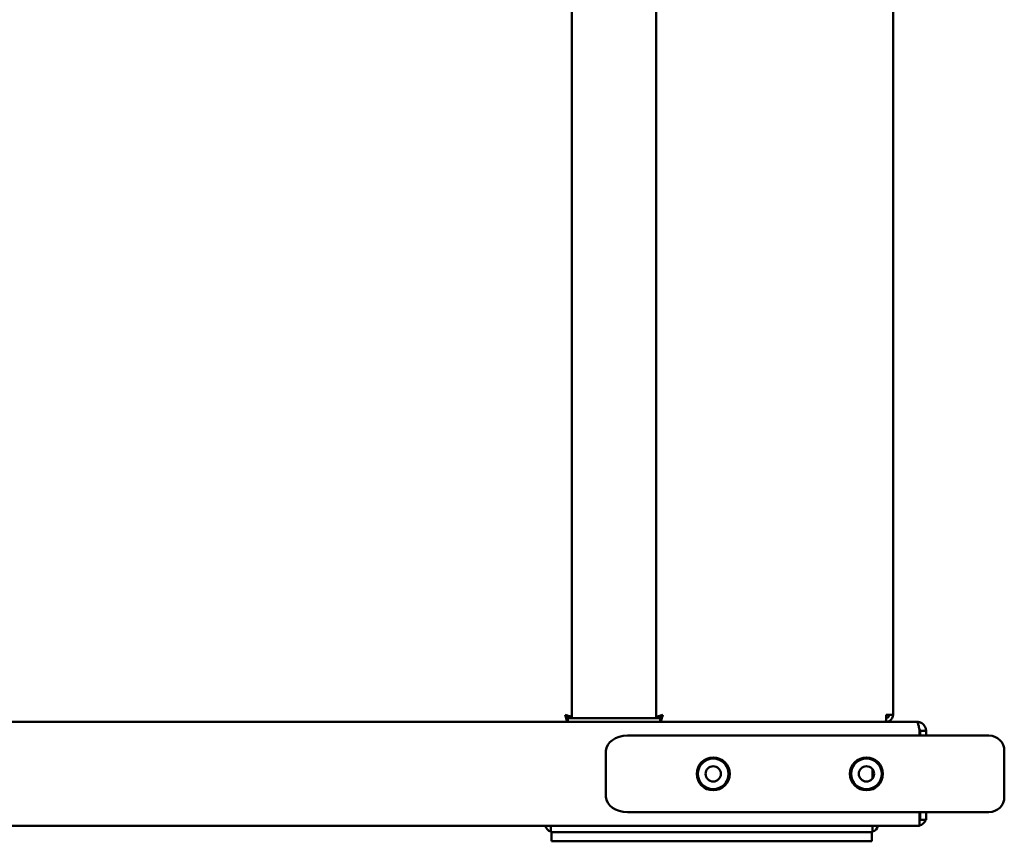
# Model space of a CAD drawing. Units: millimetres. Extents: x 65 to 5840, y 100 to 4100.
# Drawn here: x 1305 to 1626, y 1478 to 1746 of the extents above; entities that cross this region are included whole.
import ezdxf

# ---------------------------------------------------------------- set-up
doc = ezdxf.new("R2010")
doc.units = ezdxf.units.MM
doc.header["$LTSCALE"] = 20
doc.layers.add('Dimension (ISO)', color=7, linetype='Continuous', lineweight=25)
doc.layers.add('Visible (ISO)', color=7, linetype='Continuous', lineweight=50)
doc.styles.add('Note Text (ISO)', font='tahoma.ttf')
doc.dimstyles.new('Default (ISO)', dxfattribs={"dimscale": 20, "dimtxt": 2.5, "dimasz": 2.5, "dimexe": 1, "dimexo": 2, "dimgap": 0.762, "dimtad": 1, "dimtoh": 1, "dimdec": 1, "dimrnd": 1e-08, "dimzin": 0, "dimdsep": 46, "dimtxsty": 'Note Text (ISO)', "dimcen": 0.09, "dimdle": 10, "dimclrd": 256, "dimclre": 256, "dimclrt": 256, "dimadec": 1, "dimazin": 0, "dimtfac": 1.40208, "dimtmove": 0, "dimatfit": 3, "dimfxl": 1, "dimtolj": 1, "dimtzin": 0, "dimlwd": -1, "dimlwe": -1, "dimarcsym": 0})

# ---------------------------------------------------------------- blocks, each defined once
blk = doc.blocks.new('*D10')
at = {"layer": 'Defpoints', "color": 0, "transparency": 16777216}
for p in [(990.94, 1492.56), (1625.94, 1492.56), (1625.94, 1252.11)]:
    blk.add_point(p, dxfattribs=at)
at = {"layer": 'Dimension (ISO)', "transparency": 16777216}
for p, q in [((990.94, 1452.56), (990.94, 1232.11)), ((1625.94, 1452.56), (1625.94, 1232.11)), ((1040.94, 1252.11), (1575.94, 1252.11))]:
    blk.add_line(p, q, dxfattribs=at)
for points in [[(1040.94, 1260.45), (1040.94, 1243.78), (990.94, 1252.11)], [(1575.94, 1260.45), (1575.94, 1243.78), (1625.94, 1252.11)]]:
    blk.add_solid(points, dxfattribs=at)
at = {"layer": 'Dimension (ISO)', "transparency": 16777216, "insert": (1255.35, 1319.43), "char_height": 50, "attachment_point": 1, "style": 'Note Text (ISO)'}
blk.add_mtext('\\A1;635', dxfattribs=at)

msp = doc.modelspace()

# ---------------------------------------------------------------- linework, layer by layer
at = {"layer": 'Visible (ISO)'}
for p, q in [((1589.61, 1519.26), (1589.61, 1938.79)), ((1512.26, 1518.4), (1512.26, 1937.06)), ((1484.84, 1769.56), (1484.84, 1518.4)), ((1019.44, 1517.06), (1597.44, 1517.06)), ((1483.64, 1518.4), (1483.2, 1518.4)), ((1483.49, 1518.26), (1513.6, 1518.26)), ((1483.49, 1518.26), (1483.49, 1517.06)), ((1483.64, 1518.4), (1484.84, 1518.4)), ((1513.46, 1518.4), (1512.26, 1518.4)), ((1513.46, 1518.4), (1513.9, 1518.4)), ((1513.6, 1518.26), (1513.6, 1517.06)), ((1587.41, 1518.26), (1587.37, 1518.26)), ((1589.61, 1519.26), (1587.41, 1519.26)), ((1587.41, 1518.26), (1587.41, 1517.06)), ((1598.29, 1514.06), (1598.29, 1512.56)), ((1598.44, 1514.06), (1598.44, 1512.56)), ((1598.44, 1514.06), (1600.44, 1514.06)), ((1600.44, 1512.56), (1600.44, 1514.06)), ((1523.01, 1512.56), (1503.01, 1512.56)), ((1605.94, 1512.56), (1523.01, 1512.56)), ((1605.94, 1512.56), (1620.94, 1512.56)), ((1495.94, 1492.56), (1495.94, 1507.56)), ((1625.94, 1492.56), (1625.94, 1507.56)), ((1582.94, 1501.56), (1582.94, 1498.56)), ((1503.01, 1487.56), (1523.01, 1487.56)), ((1523.01, 1487.56), (1605.94, 1487.56)), ((1598.29, 1487.56), (1598.29, 1486.06)), ((1598.29, 1483.06), (1598.29, 1486.06)), ((1598.44, 1487.56), (1598.44, 1485.06)), ((1598.44, 1485.06), (1600.44, 1485.06)), ((1600.44, 1485.06), (1600.44, 1487.56)), ((1620.94, 1487.56), (1605.94, 1487.56)), ((1482.67, 1483.06), (1134.2, 1483.06)), ((1477.94, 1483.06), (1477.94, 1481.06)), ((1482.67, 1483.06), (1487.94, 1483.06)), ((1572.94, 1483.06), (1487.94, 1483.06)), ((1572.94, 1483.06), (1578.2, 1483.06)), ((1598.29, 1483.06), (1578.2, 1483.06)), ((1582.94, 1481.06), (1582.94, 1483.06)), ((1487.94, 1481.06), (1477.94, 1481.06)), ((1478.19, 1478.06), (1478.19, 1481.06)), ((1487.94, 1481.06), (1572.94, 1481.06)), ((1582.94, 1481.06), (1572.94, 1481.06)), ((1582.69, 1478.06), (1582.69, 1481.06)), ((1478.19, 1478.06), (1486.19, 1478.06)), ((1574.69, 1478.06), (1486.19, 1478.06)), ((1574.69, 1478.06), (1582.69, 1478.06))]:
    msp.add_line(p, q, dxfattribs=at)
for centre, radius in [((1530.94, 1500.06), 5.37), ((1530.94, 1500.06), 5), ((1580.94, 1500.06), 5.37), ((1580.94, 1500.06), 5), ((1530.94, 1500.06), 2.5), ((1580.94, 1500.06), 2.5)]:
    msp.add_circle(centre, radius, dxfattribs=at)
for centre, radius, start, end in [((1620.94, 1507.56), 5, 0, 90), ((1620.94, 1492.56), 5, 270, 0), ((1597.44, 1486.06), 1, 329.1574, 0), ((1597.44, 1486.06), 3, 286.6302, 340.5288), ((1478.94, 1484.06), 3, 199.4712, 250.5288), ((1581.94, 1484.06), 3, 289.4712, 340.5288)]:
    msp.add_arc(centre, radius, start, end, dxfattribs=at)
for centre, start_param, end_param in [((1503.01, 1507.56), 4.712389, 6.283185), ((1503.01, 1492.56), 0, 1.570796)]:
    msp.add_ellipse(centre, major_axis=(-7.07, 0), ratio=0.707107, start_param=start_param, end_param=end_param, dxfattribs=at)
for points, knots in [([(1484.84, 1518.4), (1484.84, 1518.6), (1484.34, 1518.81), (1483.62, 1519.01), (1483.31, 1519.09), (1482.98, 1519.18), (1482.64, 1519.26)], [0, 0, 0, 0, 1.109068, 1.109068, 1.109068, 1.570796, 1.570796, 1.570796, 1.570796]), ([(1482.64, 1519.26), (1483.09, 1519.01), (1483.51, 1518.77), (1483.61, 1518.52), (1483.63, 1518.48), (1483.64, 1518.44), (1483.64, 1518.4)], [0, 0, 0, 0, 1.350716, 1.350716, 1.350716, 1.570796, 1.570796, 1.570796, 1.570796]), ([(1482.64, 1519.26), (1482.84, 1518.45), (1483.04, 1517.65), (1483.24, 1517.29), (1483.33, 1517.14), (1483.41, 1517.06), (1483.49, 1517.06)], [0, 0, 0, 0, 1.109068, 1.109068, 1.109068, 1.570796, 1.570796, 1.570796, 1.570796]), ([(1482.64, 1519.26), (1482.88, 1518.81), (1483.13, 1518.38), (1483.37, 1518.28), (1483.41, 1518.27), (1483.45, 1518.26), (1483.49, 1518.26)], [0, 0, 0, 0, 1.350716, 1.350716, 1.350716, 1.570796, 1.570796, 1.570796, 1.570796]), ([(1512.39, 1518.59), (1512.58, 1518.73), (1512.98, 1518.87), (1513.48, 1519.01), (1513.78, 1519.09), (1514.12, 1519.18), (1514.46, 1519.26)], [-0.7810431, -0.7810431, -0.7810431, -0.7810431, -0.2939453, -0.2939453, -0.2939453, 0, 0, 0, 0]), ([(1514.46, 1519.26), (1514.01, 1519.01), (1513.58, 1518.77), (1513.49, 1518.52), (1513.47, 1518.48), (1513.46, 1518.44), (1513.46, 1518.4)], [0, 0, 0, 0, 0.859892, 0.859892, 0.859892, 1, 1, 1, 1]), ([(1514.46, 1519.26), (1514.22, 1518.81), (1513.97, 1518.38), (1513.72, 1518.28), (1513.68, 1518.27), (1513.64, 1518.26), (1513.6, 1518.26)], [0, 0, 0, 0, 0.859892, 0.859892, 0.859892, 1, 1, 1, 1]), ([(1513.6, 1517.06), (1513.8, 1517.06), (1514.01, 1517.55), (1514.21, 1518.28), (1514.29, 1518.58), (1514.38, 1518.92), (1514.46, 1519.26)], [-1, -1, -1, -1, -0.293945, -0.293945, -0.293945, 0, 0, 0, 0]), ([(1587.41, 1519.26), (1587.38, 1518.45), (1587.34, 1517.65), (1587.31, 1517.29), (1587.3, 1517.14), (1587.28, 1517.06), (1587.27, 1517.06)], [0, 0, 0, 0, 1.109068, 1.109068, 1.109068, 1.570796, 1.570796, 1.570796, 1.570796]), ([(1588.41, 1519.26), (1588.41, 1518.81), (1588.07, 1518.38), (1587.63, 1518.28), (1587.56, 1518.27), (1587.48, 1518.26), (1587.41, 1518.26)], [0, 0, 0, 0, 1.350716, 1.350716, 1.350716, 1.570796, 1.570796, 1.570796, 1.570796]), ([(1600.44, 1514.06), (1600.44, 1515.09), (1599.87, 1516.09), (1598.99, 1516.63), (1598.52, 1516.91), (1597.98, 1517.06), (1597.44, 1517.06)], [0, 0, 0, 0, 1.026322, 1.026322, 1.026322, 1.570796, 1.570796, 1.570796, 1.570796]), ([(1597.44, 1517.06), (1597.62, 1517.06), (1597.81, 1516.49), (1598, 1515.61), (1598.1, 1515.15), (1598.2, 1514.6), (1598.29, 1514.06)], [0, 0, 0, 0, 1.026322, 1.026322, 1.026322, 1.570796, 1.570796, 1.570796, 1.570796]), ([(1598.17, 1514.73), (1598.29, 1514.61), (1598.37, 1514.45), (1598.41, 1514.28), (1598.43, 1514.21), (1598.44, 1514.13), (1598.44, 1514.06)], [0.823747, 0.823747, 0.823747, 0.823747, 1.3507155, 1.3507155, 1.3507155, 1.5707963, 1.5707963, 1.5707963, 1.5707963])]:
    msp.add_open_spline(points, degree=3, knots=knots, dxfattribs=at)
for points in [[(1512.26, 1518.4), (1512.26, 1518.46), (1512.31, 1518.53), (1512.39, 1518.59)], [(1587.41, 1517.06), (1588.22, 1517.06), (1589, 1517.54), (1589.37, 1518.26)], [(1589.37, 1518.26), (1589.53, 1518.57), (1589.61, 1518.91), (1589.61, 1519.26)]]:
    msp.add_open_spline(points, degree=3, dxfattribs=at)

# ---------------------------------------------------------------- dimensions: what is measured, and where the dimension line sits
at = {"layer": 'Dimension (ISO)'}
dim = msp.add_linear_dim(base=(1625.94, 1252.11), p1=(990.94, 1492.56), p2=(1625.94, 1492.56), dimstyle='Default (ISO)', override={"dimgap": 0.762, "dimtoh": 0, "dimdec": 0, "dimtol": 0, "dimlim": 0, "dimtp": 0, "dimtm": 0, "dimtdec": 2, "dimtofl": 0, "dimatfit": 1}, dxfattribs=at)
dim.commit()
dim.dimension.update_dxf_attribs({"geometry": '*D10', "text_midpoint": (1308.44, 1252.11), "dimtype": 160})

doc.saveas('drawing.dxf')
